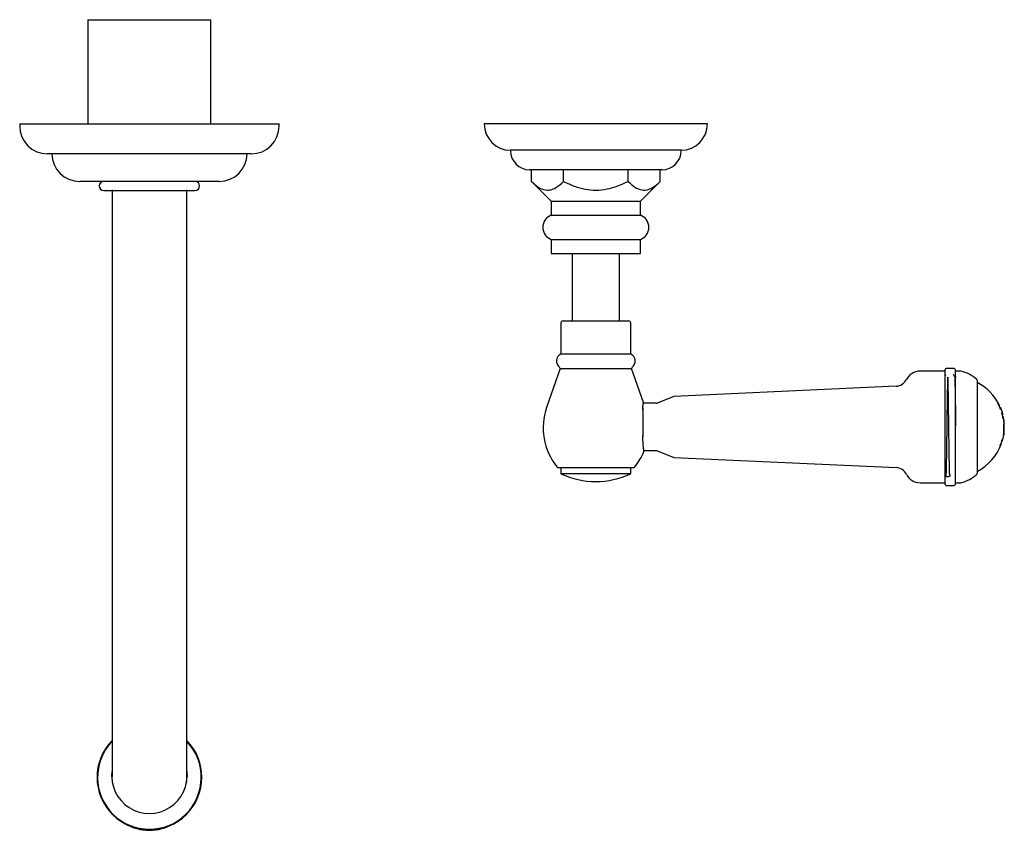
# Model space of a CAD drawing. Units: inches. Extents: x 0.98 to 10.51, y 0.37 to 7.15.
# Drawn here: x 2.64 to 4.85, y 5.33 to 7.15 of the extents above; entities that cross this region are included whole.
import ezdxf

# ---------------------------------------------------------------- set-up
doc = ezdxf.new("R2010")
doc.units = ezdxf.units.IN
doc.header["$MEASUREMENT"] = 0

msp = doc.modelspace()

# ---------------------------------------------------------------- linework, layer by layer
at = {"color": 7, "linetype": 'Continuous', "lineweight": 25}
for p, q in [((2.79432198, 7.14702943), (2.79432198, 6.91327943)), ((2.79432198, 7.14702943), (3.06991254, 7.14702943)), ((3.06991254, 6.91327943), (3.06991254, 7.14702943)), ((2.64149226, 6.91327943), (2.64149226, 6.90877943)), ((2.64149226, 6.91327943), (3.22274226, 6.91327943)), ((3.22274226, 6.90877943), (3.22274226, 6.91327943)), ((4.18211726, 6.91327943), (3.68211726, 6.91327943)), ((3.16024226, 6.84627943), (2.70399226, 6.84627943)), ((3.74086726, 6.85452943), (3.74086726, 6.85374818)), ((4.12336726, 6.85452943), (3.74086726, 6.85452943)), ((4.12336726, 6.85374818), (4.12336726, 6.85452943)), ((4.08039851, 6.81077943), (3.78383601, 6.81077943)), ((3.78777969, 6.784492), (3.78777969, 6.81077943)), ((3.85994848, 6.784492), (3.85994848, 6.81077943)), ((4.00428604, 6.784492), (4.00428604, 6.81077943)), ((4.07645483, 6.784492), (4.07645483, 6.81077943)), ((3.08837176, 6.78452943), (2.77586276, 6.78452943)), ((3.78777969, 6.784492), (3.83211726, 6.74015443)), ((4.03211726, 6.74015443), (4.07645483, 6.784492)), ((2.82961726, 6.76452943), (3.03461726, 6.76452943)), ((2.84845584, 6.76559242), (2.84845584, 6.29088897)), ((3.01577868, 6.29088897), (3.01577868, 6.76559242)), ((3.83211726, 6.74015443), (3.83211726, 6.70890443)), ((3.83211726, 6.74015443), (4.03211726, 6.74015443)), ((4.03211726, 6.70890443), (4.03211726, 6.74015443)), ((3.83211726, 6.70890443), (4.03211726, 6.70890443)), ((3.83211726, 6.65452943), (3.83211726, 6.62327943)), ((3.83211726, 6.65452943), (4.03211726, 6.65452943)), ((4.03211726, 6.62327943), (4.03211726, 6.65452943)), ((3.83211726, 6.62327943), (4.03211726, 6.62327943)), ((3.87899226, 6.62327943), (3.87899226, 6.47190193)), ((3.98524226, 6.47190193), (3.98524226, 6.62327943)), ((3.85399226, 6.46690193), (3.85399226, 6.39815193)), ((3.85899226, 6.47190193), (3.93211726, 6.47190193)), ((3.93211726, 6.47190193), (4.00524226, 6.47190193)), ((4.01024226, 6.39815193), (4.01024226, 6.46690193)), ((3.85399226, 6.39815193), (3.93211726, 6.39815193)), ((3.93211726, 6.39815193), (4.01024226, 6.39815193)), ((3.85200088, 6.36565193), (3.82190371, 6.27824341)), ((3.85200088, 6.36565193), (3.93211726, 6.36565193)), ((3.93211726, 6.36565193), (4.01223364, 6.36565193)), ((4.03867707, 6.28885464), (4.01223364, 6.36565193)), ((4.71464106, 6.35940193), (4.65839106, 6.35940193)), ((4.71464106, 6.10565193), (4.71464106, 6.36315193)), ((4.73464106, 6.36565193), (4.71714106, 6.36565193)), ((4.73714106, 6.36315193), (4.73714106, 6.23440193)), ((4.74936515, 6.35940193), (4.73714106, 6.35940193)), ((4.71454943, 6.35156814), (4.71435394, 6.35122962)), ((4.71618799, 6.34907382), (4.71474974, 6.35156457)), ((4.73909875, 6.34595125), (4.73650981, 6.34595125)), ((4.78614106, 6.33905752), (4.78614106, 6.12974634)), ((4.60464106, 6.32565193), (4.10673345, 6.30256599)), ((2.84845584, 6.29088897), (2.84845584, 5.45340323)), ((3.01577868, 5.45340323), (3.01577868, 6.29088897)), ((4.06742814, 6.28752693), (4.03913424, 6.28752693)), ((4.10510808, 6.30221374), (4.0692851, 6.28788455)), ((4.83254348, 6.287409), (4.83239177, 6.287409)), ((4.83248602, 6.287409), (4.83310611, 6.28625332)), ((4.8331632, 6.28625332), (4.83254348, 6.287409)), ((4.83310611, 6.28625332), (4.8331632, 6.28625332)), ((4.03714106, 6.27382393), (4.03737114, 6.27824341)), ((4.03714106, 6.27722024), (4.03714106, 6.21189247)), ((4.83479326, 6.2833056), (4.83484939, 6.2833056)), ((4.83554717, 6.28272776), (4.83560289, 6.28272776)), ((4.83740185, 6.27773199), (4.83745656, 6.27773199)), ((4.83766933, 6.27804651), (4.8377239, 6.27804651)), ((4.83767343, 6.2767226), (4.837728, 6.2767226)), ((4.83845864, 6.27454289), (4.83890891, 6.27336526)), ((4.83845864, 6.27454289), (4.8385128, 6.27454289)), ((4.83896284, 6.27336526), (4.8385128, 6.27454289)), ((4.83882027, 6.27336526), (4.83896284, 6.27336526)), ((4.84128455, 6.2663434), (4.84162628, 6.26518771)), ((4.84167883, 6.26518771), (4.84133727, 6.2663434)), ((4.84162628, 6.26518771), (4.84167883, 6.26518771)), ((4.84260179, 6.26226193), (4.84265386, 6.26226193)), ((4.84319647, 6.26166215), (4.84324827, 6.26166215)), ((4.84396196, 6.25666638), (4.84401339, 6.25666638)), ((4.84401794, 6.25567893), (4.84406934, 6.25567893)), ((4.84427552, 6.2569809), (4.84432681, 6.2569809)), ((4.84434727, 6.25345534), (4.84454371, 6.25229966)), ((4.84434727, 6.25345534), (4.84439852, 6.25345534)), ((4.84666739, 6.24387342), (4.84671758, 6.24387342)), ((4.73714106, 6.23440193), (4.73714106, 6.10565193)), ((4.84600342, 6.2332309), (4.84605391, 6.2332309)), ((4.84627041, 6.24035517), (4.84632078, 6.24035517)), ((4.84641563, 6.22233969), (4.84646593, 6.22233969)), ((4.84141574, 6.20227616), (4.8414684, 6.20227616)), ((4.84168417, 6.2017422), (4.8417367, 6.2017422)), ((4.84208177, 6.2017422), (4.8417367, 6.2017422)), ((4.84240018, 6.20642345), (4.84208717, 6.20525314)), ((4.84208717, 6.20525314), (4.84213949, 6.20525314)), ((4.04034682, 6.18127693), (4.06742814, 6.18127693)), ((4.0692851, 6.18091932), (4.10510808, 6.16659012)), ((4.8376177, 6.19237971), (4.83776187, 6.19237971)), ((4.83817066, 6.19352808), (4.83770732, 6.19237971)), ((4.83776187, 6.19237971), (4.83822497, 6.19352808)), ((4.83817066, 6.19352808), (4.83822497, 6.19352808)), ((4.83942086, 6.19640266), (4.83947452, 6.19640266)), ((4.84016691, 6.1970611), (4.84011488, 6.1970611)), ((4.10673345, 6.16623787), (4.60464106, 6.14315193)), ((3.84774226, 6.14315193), (4.01649226, 6.14315193)), ((3.85399226, 6.14315193), (3.85399226, 6.12940193)), ((4.01024226, 6.12940193), (4.01024226, 6.14315193)), ((4.01024226, 6.12940193), (3.85399226, 6.12940193)), ((4.73731162, 6.11790413), (4.73769228, 6.11724496)), ((4.65839106, 6.10940193), (4.71464106, 6.10940193)), ((4.71714106, 6.10315193), (4.73464106, 6.10315193)), ((4.73714106, 6.10940193), (4.74936515, 6.10940193)), ((2.84774226, 5.45119979), (2.84845584, 5.46212469)), ((2.84845584, 5.45340323), (2.84845584, 5.45116826)), ((3.01577868, 5.45116826), (3.01577868, 5.45340323))]:
    msp.add_line(p, q, dxfattribs=at)
at = {"color": 7, "linetype": 'Continuous', "lineweight": 25, "flags": 128}
msp.add_lwpolyline([(3.01577868, 5.46212469), (3.01610282, 5.45927837), (3.01649226, 5.45119979)], dxfattribs=at)
at = {"color": 7, "linetype": 'Continuous', "lineweight": 25}
for centre, radius, start, end in [((2.70399226, 6.90877943), 0.0625, 180, 270), ((3.16024226, 6.90877943), 0.0625, 270, 0), ((3.74086726, 6.91327943), 0.05875, 180, 270), ((4.12336726, 6.91327943), 0.05875, 270, 0), ((2.77586276, 6.84702943), 0.0625, 180.68756586, 270), ((3.08837176, 6.84702943), 0.0625, 270, 359.31243414), ((3.78383601, 6.85374818), 0.04296875, 180, 270), ((4.08039851, 6.85374818), 0.04296875, 270, 0), ((2.82961726, 6.77452943), 0.01, 90, 180), ((2.82961726, 6.77452943), 0.01, 180, 270), ((3.03461726, 6.77452943), 0.01, 0, 90), ((3.03461726, 6.77452943), 0.01, 270, 0), ((3.8424532, 6.68171693), 0.02908594, 110.81542262, 249.18457738), ((4.02178132, 6.68171693), 0.02908594, 290.81542262, 69.18457738), ((3.85899226, 6.46690193), 0.005, 90, 180), ((4.00524226, 6.46690193), 0.005, 0, 90), ((3.86205468, 6.38190193), 0.01808918, 118.38211967, 229.99428311), ((3.85107925, 6.40221572), 0.005, 298.38211967, 305.63377476), ((4.01315527, 6.40221572), 0.005, 234.36622524, 241.61788033), ((4.00217984, 6.38190193), 0.01808918, 310.00571689, 61.61788033), ((3.84721148, 6.36421608), 0.005, 16.68865737, 49.99428311), ((4.01702304, 6.36421608), 0.005, 130.00571689, 163.31134263), ((4.65839106, 6.32505333), 0.03434861, 90, 153.09869983), ((4.71714106, 6.36315193), 0.0025, 90, 180), ((4.73464106, 6.36315193), 0.0025, 0, 90), ((4.74936515, 6.35690193), 0.0025, 77.30059403, 90), ((4.73274004, 6.28312696), 0.078125, 47.69545032, 77.30059403), ((4.6033746, 6.35296634), 0.02734375, 272.65466999, 333.09869983), ((4.78364106, 6.33905752), 0.0025, 0, 47.69545032), ((4.73464132, 6.23415638), 0.1125, 25.57567003, 62.75634924), ((4.06742814, 6.29252693), 0.005, 270, 291.80140949), ((4.10696503, 6.29757136), 0.005, 92.65466999, 111.80140949), ((3.95486726, 6.23246039), 0.140625, 161, 218.48567406), ((4.73464132, 6.23415638), 0.11245, 24.55621732, 25.59300998), ((4.73464132, 6.23415638), 0.11245, 11.72486742, 12.56762248), ((4.73464132, 6.23415638), 0.1125, 7.84277748, 11.71767042), ((4.73464132, 6.23415638), 0.11245, 4.96539654, 7.86164427), ((4.73464132, 6.23415638), 0.1125, 0.12505853, 4.96792002), ((4.73464132, 6.23464748), 0.11245, 350.90085463, 353.72284494), ((4.73464132, 6.23464748), 0.1125, 353.72510504, 359.87494147), ((4.73464132, 6.23464748), 0.1125, 342.98186234, 350.85847961), ((3.90936726, 6.23246039), 0.140625, 321.51432594, 338.02770046), ((4.06742814, 6.17627693), 0.005, 68.19859051, 90), ((4.73464132, 6.23464748), 0.1125, 297.24365076, 340.46355301), ((4.10696503, 6.17123251), 0.005, 248.19859051, 267.34533001), ((3.84870492, 6.14805839), 0.005, 218.48567406, 258.89939111), ((4.0155296, 6.14805839), 0.005, 281.10060889, 321.51432594), ((4.6033746, 6.11583753), 0.02734375, 26.90130017, 87.34533001), ((3.93211726, 6.29503809), 0.18313616, 244.74832624, 295.25167376), ((4.65839106, 6.14375054), 0.03434861, 206.90130017, 270), ((4.73274004, 6.1856769), 0.078125, 282.69940597, 312.30454968), ((4.78364106, 6.12974634), 0.0025, 312.30454968, 0), ((4.71714106, 6.10565193), 0.0025, 180, 270), ((4.73464106, 6.10565193), 0.0025, 270, 0), ((4.74936515, 6.11190193), 0.0025, 270, 282.69940597), ((2.93211726, 5.44912288), 0.11740106, 135.44784528, 44.55215472), ((2.93211726, 5.44912553), 0.1161532, 136.07659893, 43.92340107), ((2.93211726, 5.45250504), 0.08435687, 172.63777267, 7.36222733), ((2.93173219, 5.45119973), 0.08373992, 173.96842073, 191.72884909), ((2.93250058, 5.45119981), 0.08374165, 348.27133614, 6.03139404), ((2.93211726, 5.43772495), 0.10728419, 239.44211772, 300.55788228)]:
    msp.add_arc(centre, radius, start, end, dxfattribs=at)
for points, knots in [([(3.78777969, 6.784492), (3.7927212, 6.77996307), (3.80277316, 6.77075037), (3.81755124, 6.76470454), (3.8310622, 6.7652723), (3.84493844, 6.77088556), (3.85426467, 6.77933969), (3.85994848, 6.784492)], [0, 0, 0, 0, 0.2161898639, 0.4397715846, 0.593426491, 0.7522165565, 1, 1, 1, 1]), ([(3.85994848, 6.784492), (3.86808273, 6.78070117), (3.88357155, 6.77348287), (3.90795155, 6.76683651), (3.93251799, 6.76427271), (3.95735934, 6.7670071), (3.98159389, 6.77386778), (3.99673942, 6.78095875), (4.00428604, 6.784492)], [0, 0, 0, 0, 0.1784451631, 0.3397861464, 0.5008292434, 0.6673721637, 0.8342602676, 1, 1, 1, 1]), ([(4.00428604, 6.784492), (4.00922755, 6.77996307), (4.01927951, 6.77075037), (4.03405759, 6.76470454), (4.04756855, 6.7652723), (4.06144479, 6.77088556), (4.07077102, 6.77933969), (4.07645483, 6.784492)], [0, 0, 0, 0, 0.2161898639, 0.4397715846, 0.593426491, 0.7522165565, 1, 1, 1, 1]), ([(4.71591394, 6.12298546), (4.71966272, 6.12319897), (4.72834728, 6.12369359), (4.72367513, 6.12917121), (4.724652, 6.13894123), (4.72402583, 6.15249959), (4.72383668, 6.16920035), (4.72351048, 6.18856972), (4.7232141, 6.20981391), (4.72292509, 6.23187591), (4.72264557, 6.25401731), (4.72234334, 6.27551876), (4.72204052, 6.29541318), (4.72175483, 6.31277047), (4.72147343, 6.32707217), (4.72117104, 6.33780718), (4.72086833, 6.34442358), (4.7205843, 6.34667373), (4.72030133, 6.34455756), (4.71999872, 6.3380749), (4.71969618, 6.32745794), (4.71941382, 6.31325788), (4.71912916, 6.29598704), (4.7188264, 6.27616127), (4.7185241, 6.25469171), (4.71824325, 6.23255889), (4.71795697, 6.21048405), (4.71765407, 6.18920125), (4.71735208, 6.16976019), (4.71707259, 6.1529644), (4.71678475, 6.1393216), (4.71648173, 6.1293519), (4.71618014, 6.12359379), (4.71590184, 6.12219914), (4.71561247, 6.12518501), (4.71530953, 6.13247657), (4.71500772, 6.14399693), (4.71479651, 6.15496837), (4.7146708, 6.16272602), (4.71464106, 6.16456148)], [0, 0, 0, 0, 0.0212085786, 0.0491324967, 0.0771618338, 0.1047405473, 0.132086652, 0.160028848, 0.1880488371, 0.2155916694, 0.2429662528, 0.2709253909, 0.2989346736, 0.3264404014, 0.353847318, 0.3818220575, 0.4098192786, 0.4372866889, 0.4647297839, 0.4927187795, 0.5207025874, 0.5481316665, 0.5756135863, 0.6036154887, 0.6315845355, 0.658978877, 0.6864986607, 0.7145121169, 0.7424650591, 0.7698285116, 0.7973849423, 0.8254085959, 0.8533440945, 0.8806805156, 0.9082723662, 0.9363048579, 0.9642215791, 0.9915348337, 1, 1, 1, 1]), ([(4.73652695, 6.34592157), (4.73598383, 6.34686208), (4.73489756, 6.34874316), (4.73381137, 6.35062409), (4.73326826, 6.35156457)], [0, 0, 0, 0, 0.4999885787, 1, 1, 1, 1]), ([(4.73877698, 6.23696003), (4.73868405, 6.24414834), (4.73849468, 6.25879742), (4.7381933, 6.27991675), (4.73789154, 6.29932565), (4.73761241, 6.31606708), (4.73732409, 6.32969203), (4.73702107, 6.3394702), (4.73675024, 6.34501527), (4.7365917, 6.34533566), (4.73652785, 6.3454647)], [0, 0, 0, 0, 0.1269266117, 0.258664182, 0.3900765815, 0.5187004312, 0.6483260239, 0.7801095471, 0.9114379629, 1, 1, 1, 1]), ([(4.03737114, 6.27824341), (4.03768806, 6.28153813), (4.03829036, 6.28779956), (4.03846819, 6.28848633), (4.03855245, 6.28881173)], [0, 0, 0, 0, 0.5261910997, 1, 1, 1, 1]), ([(4.83239177, 6.287409), (4.83383234, 6.28462562), (4.8362024, 6.28004634), (4.83808281, 6.27524734), (4.83882027, 6.27336526)], [0, 0, 0, 0, 0.6078196834, 1, 1, 1, 1]), ([(4.83310611, 6.28625332), (4.83328758, 6.28591281), (4.8337137, 6.28511326), (4.83431667, 6.2840364), (4.83466021, 6.28350961), (4.83479326, 6.2833056)], [0, 0, 0, 0, 0.31247876275, 0.73373143248, 1, 1, 1, 1]), ([(4.83484939, 6.2833056), (4.83468442, 6.28356111), (4.83433518, 6.28410205), (4.83373632, 6.28517755), (4.83334429, 6.2859134), (4.8331632, 6.28625332)], [0, 0, 0, 0, 0.3251000571, 0.6882434593, 1, 1, 1, 1]), ([(4.03714106, 6.27382393), (4.03714106, 6.27285413), (4.03714106, 6.26719712), (4.03714106, 6.25452178), (4.03714106, 6.23471076), (4.03714106, 6.22126176), (4.03714106, 6.2144699)], [0, 0, 0, 0, 0.0609489425, 0.355526025, 0.6745351077, 1, 1, 1, 1]), ([(4.83479326, 6.2833056), (4.83489994, 6.28317357), (4.83516031, 6.28285137), (4.83537407, 6.28275799), (4.83548916, 6.28273789), (4.83554717, 6.28272776)], [0, 0, 0, 0, 0.2560964609, 0.6249860868, 1, 1, 1, 1]), ([(4.83560289, 6.28272776), (4.83552657, 6.2827409), (4.83541108, 6.2827608), (4.83517185, 6.28290553), (4.83495829, 6.28317049), (4.83484939, 6.2833056)], [0, 0, 0, 0, 0.48838527698, 0.73911918195, 1, 1, 1, 1]), ([(4.83766933, 6.27804651), (4.8376127, 6.27803924), (4.83752755, 6.2780283), (4.83742339, 6.27794451), (4.83740906, 6.27780312), (4.83740185, 6.27773199)], [0, 0, 0, 0, 0.4966670975, 0.7467614657, 1, 1, 1, 1]), ([(4.83740185, 6.27773199), (4.8374238, 6.27760908), (4.83745696, 6.27742335), (4.83757149, 6.2770394), (4.83763924, 6.27682886), (4.83767343, 6.2767226)], [0, 0, 0, 0, 0.4921286847, 0.743664407, 1, 1, 1, 1]), ([(4.83745656, 6.27773199), (4.83746361, 6.2778027), (4.83747768, 6.2779438), (4.83758167, 6.27802811), (4.83766702, 6.27803915), (4.8377239, 6.27804651)], [0, 0, 0, 0, 0.2509492643, 0.5007859708, 1, 1, 1, 1]), ([(4.837728, 6.2767226), (4.83768, 6.27687242), (4.83756842, 6.27722074), (4.83747607, 6.27756832), (4.83746041, 6.27769974), (4.83745656, 6.27773199)], [0, 0, 0, 0, 0.3628937369, 0.843685942, 1, 1, 1, 1]), ([(4.83767343, 6.2767226), (4.8377679, 6.27644222), (4.83793054, 6.2759595), (4.83819944, 6.27521653), (4.83837151, 6.27476932), (4.83845864, 6.27454289)], [0, 0, 0, 0, 0.4061970486, 0.6993413491, 1, 1, 1, 1]), ([(4.8385128, 6.27454289), (4.83840896, 6.27481362), (4.83821365, 6.27532284), (4.83795034, 6.27605999), (4.83780274, 6.27649985), (4.837728, 6.2767226)], [0, 0, 0, 0, 0.3591056011, 0.6754606175, 1, 1, 1, 1]), ([(4.8382265, 6.27804651), (4.83936314, 6.27520355), (4.84150553, 6.269845), (4.84301723, 6.26427636), (4.84372691, 6.26166215)], [0, 0, 0, 0, 0.53054668055, 1, 1, 1, 1]), ([(4.84133727, 6.2663434), (4.84133439, 6.2663434), (4.84128922, 6.2663434), (4.84124197, 6.2663434), (4.84119774, 6.2663434)], [0, 0, 0, 0, 0.0637353561, 1, 1, 1, 1]), ([(4.84119774, 6.2663434), (4.84188065, 6.26393426), (4.8431929, 6.25930499), (4.84404863, 6.25457033), (4.84445902, 6.25229966)], [0, 0, 0, 0, 0.5204133173, 1, 1, 1, 1]), ([(4.84162628, 6.26518771), (4.84178697, 6.26464479), (4.84202748, 6.26383215), (4.84236712, 6.26283125), (4.84252158, 6.26245653), (4.84260179, 6.26226193)], [0, 0, 0, 0, 0.4917716651, 0.7360776923, 1, 1, 1, 1]), ([(4.84265386, 6.26226193), (4.84254189, 6.26254047), (4.84231905, 6.26309473), (4.84197528, 6.26417854), (4.84176975, 6.26487822), (4.84167883, 6.26518771)], [0, 0, 0, 0, 0.3603369719, 0.7170495986, 1, 1, 1, 1]), ([(4.84260179, 6.26226193), (4.84268554, 6.26211009), (4.84285082, 6.26181047), (4.84303466, 6.26170118), (4.84313517, 6.26167694), (4.84319647, 6.26166215)], [0, 0, 0, 0, 0.2860985237, 0.564548348, 1, 1, 1, 1]), ([(4.84324827, 6.26166215), (4.84321541, 6.2616639), (4.84313401, 6.26166825), (4.84297275, 6.26176565), (4.8428012, 6.26195194), (4.84267744, 6.26221234), (4.84265386, 6.26226193)], [0, 0, 0, 0, 0.24870012562, 0.61608144676, 0.92688053155, 1, 1, 1, 1]), ([(4.84396196, 6.25666638), (4.84395827, 6.25661359), (4.84394816, 6.25646899), (4.84397096, 6.2561158), (4.84400419, 6.25580676), (4.84401794, 6.25567893)], [0, 0, 0, 0, 0.252182846, 0.690680922, 1, 1, 1, 1]), ([(4.84427552, 6.2569809), (4.84422057, 6.2569736), (4.84413795, 6.25696263), (4.84402344, 6.25687864), (4.84398253, 6.2567374), (4.84396196, 6.25666638)], [0, 0, 0, 0, 0.4968940301, 0.7470286542, 1, 1, 1, 1]), ([(4.84406934, 6.25567893), (4.84405796, 6.25578374), (4.84403517, 6.25599369), (4.84400696, 6.25634085), (4.84400455, 6.25655315), (4.84401237, 6.25665325), (4.84401339, 6.25666638)], [0, 0, 0, 0, 0.2521259613, 0.505045758, 0.9350457322, 1, 1, 1, 1]), ([(4.84401339, 6.25666638), (4.84403384, 6.25673637), (4.84408479, 6.25691074), (4.84420427, 6.25696178), (4.8442859, 6.25697452), (4.84432681, 6.2569809)], [0, 0, 0, 0, 0.250615885, 0.6244689895, 1, 1, 1, 1]), ([(4.84401794, 6.25567893), (4.84403901, 6.25550727), (4.84408121, 6.25516356), (4.84415974, 6.25461136), (4.84424622, 6.25404077), (4.84431336, 6.25365178), (4.84434727, 6.25345534)], [0, 0, 0, 0, 0.2486059841, 0.4977731063, 0.746388626, 1, 1, 1, 1]), ([(4.84439852, 6.25345534), (4.84435295, 6.25372286), (4.84426483, 6.2542402), (4.84415478, 6.25499366), (4.84409807, 6.25544848), (4.84406934, 6.25567893)], [0, 0, 0, 0, 0.3456619282, 0.6684464261, 1, 1, 1, 1]), ([(4.84459487, 6.25229966), (4.84457424, 6.25242445), (4.84451049, 6.25280996), (4.84444369, 6.25319496), (4.84439852, 6.25345534)], [0, 0, 0, 0, 0.323694728, 1, 1, 1, 1]), ([(4.84445902, 6.25229966), (4.84449075, 6.25229966), (4.84453691, 6.25229966), (4.84458106, 6.25229966), (4.84459487, 6.25229966)], [0, 0, 0, 0, 0.6872655924, 1, 1, 1, 1]), ([(4.84608891, 6.24949091), (4.84608498, 6.24926142), (4.84607825, 6.24886798), (4.84600389, 6.24536522), (4.84592652, 6.24104094), (4.84588276, 6.23666798), (4.84585652, 6.23402026), (4.84584819, 6.2331797)], [0, 0, 0, 0, 0.2889370267, 0.4953587021, 0.7015635329, 0.9052556957, 1, 1, 1, 1]), ([(4.84666739, 6.24387342), (4.84666477, 6.24381271), (4.84666032, 6.24370945), (4.84650893, 6.24279471), (4.84636124, 6.2412842), (4.84627041, 6.24035517)], [0, 0, 0, 0, 0.3545493614, 0.6030197591, 1, 1, 1, 1]), ([(4.84632078, 6.24035517), (4.84641114, 6.24127751), (4.8465698, 6.24289709), (4.84671532, 6.24373516), (4.84671682, 6.24382692), (4.84671758, 6.24387342)], [0, 0, 0, 0, 0.394834001, 0.6933108625, 1, 1, 1, 1]), ([(4.84584819, 6.2331797), (4.84582146, 6.23104786), (4.84576996, 6.22694174), (4.8457525, 6.22199158), (4.84572127, 6.2184678), (4.84572099, 6.21689195), (4.84570648, 6.21676776), (4.84570115, 6.21672219)], [0, 0, 0, 0, 0.2371341445, 0.4567439426, 0.657688875, 0.8743954576, 1, 1, 1, 1]), ([(4.84600342, 6.2332309), (4.84599352, 6.23191466), (4.84597411, 6.22933379), (4.84605427, 6.22626627), (4.8461759, 6.22385794), (4.84636803, 6.22253029), (4.84639904, 6.22240612), (4.84641563, 6.22233969)], [0, 0, 0, 0, 0.1837989172, 0.3603929645, 0.5115266567, 0.7386587135, 1, 1, 1, 1]), ([(4.84627041, 6.24035517), (4.84621344, 6.23956782), (4.8461, 6.2379999), (4.84602733, 6.23529505), (4.84600892, 6.23370573), (4.84600342, 6.2332309)], [0, 0, 0, 0, 0.4142932437, 0.8250125874, 1, 1, 1, 1]), ([(4.84646593, 6.22233969), (4.84645149, 6.22239914), (4.84642246, 6.22251858), (4.8462236, 6.22383531), (4.84609708, 6.2264386), (4.8460297, 6.22938864), (4.84604156, 6.23181632), (4.84605232, 6.23304866), (4.84605391, 6.2332309)], [0, 0, 0, 0, 0.2447722235, 0.4917465731, 0.6586429907, 0.8259735855, 0.9742648031, 1, 1, 1, 1]), ([(4.84605391, 6.2332309), (4.84606866, 6.23433221), (4.84609831, 6.23654682), (4.84621174, 6.23895171), (4.84629435, 6.24001503), (4.84632078, 6.24035517)], [0, 0, 0, 0, 0.4021974637, 0.8087700989, 1, 1, 1, 1]), ([(4.03970978, 6.17986916), (4.03965763, 6.18035456), (4.03955042, 6.18135247), (4.0386899, 6.19035167), (4.03777812, 6.20209892), (4.03731621, 6.21106867), (4.03714106, 6.2144699)], [0, 0, 0, 0, 0.26566250453, 0.54617091901, 0.82791292608, 1, 1, 1, 1]), ([(4.84231417, 6.20642345), (4.84171885, 6.20428152), (4.84039551, 6.19952019), (4.83860354, 6.19491385), (4.8376177, 6.19237971)], [0, 0, 0, 0, 0.44986013577, 1, 1, 1, 1]), ([(4.84208717, 6.20525314), (4.84193618, 6.2046895), (4.84171323, 6.20385721), (4.84148749, 6.20282597), (4.84144046, 6.20246555), (4.84141574, 6.20227616)], [0, 0, 0, 0, 0.4988783792, 0.7366653708, 1, 1, 1, 1]), ([(4.84141574, 6.20227616), (4.84142045, 6.2021402), (4.84142991, 6.20186719), (4.84155079, 6.20177191), (4.84163533, 6.20175308), (4.84168417, 6.2017422)], [0, 0, 0, 0, 0.295202226, 0.5927801626, 1, 1, 1, 1]), ([(4.8417367, 6.2017422), (4.84170584, 6.20174504), (4.84164412, 6.20175071), (4.84154127, 6.2018224), (4.84145217, 6.20191987), (4.84146546, 6.2022116), (4.8414684, 6.20227616)], [0, 0, 0, 0, 0.2507585099, 0.5015023341, 0.8896935, 1, 1, 1, 1]), ([(4.8414684, 6.20227616), (4.84149707, 6.20248978), (4.84155466, 6.20291878), (4.84180142, 6.20399369), (4.84201472, 6.2047883), (4.84213949, 6.20525314)], [0, 0, 0, 0, 0.29159181297, 0.585591954, 1, 1, 1, 1]), ([(4.84213949, 6.20525314), (4.84224323, 6.20563691), (4.8423486, 6.20602673), (4.84245078, 6.20641739), (4.84245236, 6.20642345)], [0, 0, 0, 0, 0.9844895653, 1, 1, 1, 1]), ([(4.84245236, 6.20642345), (4.84244565, 6.20642345), (4.84240085, 6.20642345), (4.84235401, 6.20642345), (4.84231417, 6.20642345)], [0, 0, 0, 0, 0.14970297741, 1, 1, 1, 1]), ([(4.83942086, 6.19640266), (4.83926854, 6.19609261), (4.83895771, 6.19545996), (4.83851892, 6.19439908), (4.83826089, 6.19375375), (4.83817066, 6.19352808)], [0, 0, 0, 0, 0.3846092842, 0.7848040804, 1, 1, 1, 1]), ([(4.83822497, 6.19352808), (4.838357, 6.19385869), (4.83866276, 6.19462434), (4.83910383, 6.19565988), (4.83936934, 6.1961919), (4.83947452, 6.19640266)], [0, 0, 0, 0, 0.31455559677, 0.72847011453, 1, 1, 1, 1]), ([(4.84013196, 6.19706096), (4.84009644, 6.19705893), (4.84000839, 6.19705389), (4.83982454, 6.19693769), (4.83962557, 6.19675682), (4.83946441, 6.19647799), (4.83942086, 6.19640266)], [0, 0, 0, 0, 0.2479492651, 0.6146342239, 0.8958817731, 1, 1, 1, 1]), ([(4.83947452, 6.19640266), (4.83956888, 6.19655128), (4.83980598, 6.19692476), (4.84001062, 6.19702027), (4.84012667, 6.19704731), (4.84018525, 6.19706096)], [0, 0, 0, 0, 0.2465652072, 0.6196158922, 1, 1, 1, 1])]:
    msp.add_open_spline(points, degree=3, knots=knots, dxfattribs=at)

doc.saveas('drawing.dxf')
